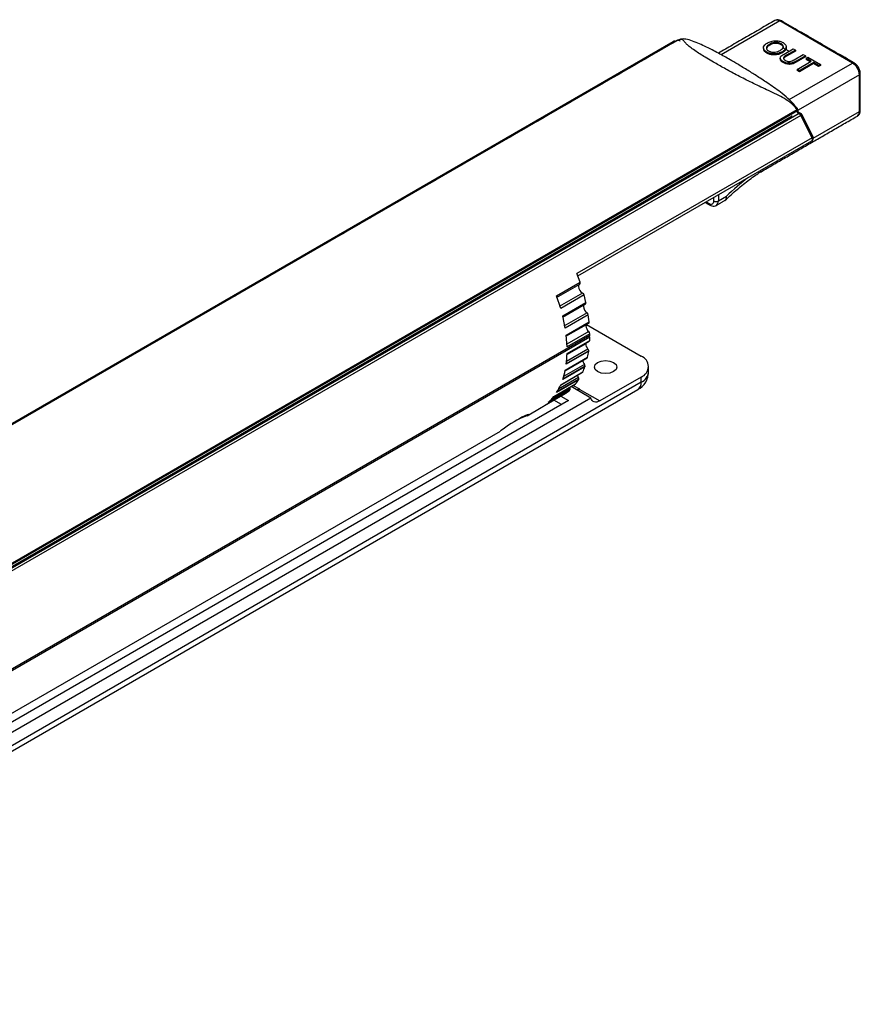
# Model space of a CAD drawing. Extents: x 0.4 to 16.9, y 0.1 to 10.8.
# Drawn here: x 8.5 to 9.5, y 7.2 to 8.4 of the extents above; entities that cross this region are included whole.
import ezdxf

# ---------------------------------------------------------------- set-up
doc = ezdxf.new("R2010")
doc.units = 0
doc.header["$MEASUREMENT"] = 0
doc.layers.get('0').update_dxf_attribs({"linetype": 'CONTINUOUS'})

msp = doc.modelspace()

# ---------------------------------------------------------------- linework, layer by layer
at = {"color": 7, "linetype": 'CONTINUOUS'}
for p, q in [((9.42423, 8.43562), (9.35262, 8.39428)), ((9.51332, 8.38419), (9.42423, 8.43562)), ((7.60293, 7.43425), (9.29374, 8.41033)), ((9.29574, 8.41016), (7.60494, 7.43408)), ((9.29886, 8.41178), (7.6075, 7.43538)), ((9.29574, 8.41016), (9.29589, 8.41007)), ((9.40824, 8.39763), (9.40824, 8.39635)), ((9.41145, 8.40698), (9.41145, 8.4057)), ((9.42601, 8.40786), (9.42601, 8.40657)), ((9.42745, 8.39805), (9.42745, 8.39676)), ((9.43529, 8.39853), (9.42795, 8.40277)), ((9.42951, 8.3952), (9.44072, 8.40167)), ((9.44347, 8.40008), (9.43239, 8.39369)), ((9.44347, 8.3988), (9.43239, 8.3924)), ((9.44072, 8.40167), (9.44347, 8.40008)), ((9.44347, 8.40008), (9.44347, 8.3988)), ((9.42853, 8.38592), (9.42853, 8.38464)), ((9.43239, 8.39369), (9.43239, 8.3924)), ((9.44188, 8.3882), (9.45296, 8.3946)), ((9.45571, 8.39302), (9.4445, 8.38654)), ((9.45571, 8.39173), (9.4445, 8.38526)), ((9.4445, 8.38654), (9.4445, 8.38526)), ((9.44547, 8.37643), (9.46271, 8.38638)), ((9.45296, 8.3946), (9.45571, 8.39302)), ((9.45571, 8.39302), (9.45571, 8.39173)), ((9.45646, 8.38999), (9.45871, 8.39129)), ((9.46271, 8.38638), (9.45646, 8.38999)), ((9.45646, 8.38999), (9.45646, 8.3887)), ((9.46159, 8.38574), (9.45646, 8.3887)), ((9.45871, 8.39129), (9.47395, 8.38249)), ((9.4358, 8.33944), (9.51332, 8.38419)), ((9.44822, 8.37484), (9.44547, 8.37643)), ((9.44547, 8.37643), (9.44547, 8.37514)), ((9.44822, 8.37356), (9.44547, 8.37514)), ((9.46545, 8.3848), (9.44822, 8.37484)), ((9.46545, 8.38351), (9.44822, 8.37356)), ((9.44822, 8.37484), (9.44822, 8.37356)), ((9.4717, 8.38119), (9.46545, 8.3848)), ((9.46545, 8.3848), (9.46545, 8.38351)), ((9.4717, 8.3799), (9.46545, 8.38351)), ((9.47395, 8.38249), (9.4717, 8.38119)), ((9.47395, 8.3812), (9.4717, 8.3799)), ((9.4717, 8.38119), (9.4717, 8.3799)), ((9.47395, 8.38249), (9.47395, 8.3812)), ((9.52167, 8.36972), (9.44665, 8.32641)), ((9.52167, 8.32472), (9.52167, 8.36972)), ((7.754, 7.35081), (9.44536, 8.32721)), ((9.44594, 8.32554), (7.75451, 7.3491)), ((9.44611, 8.32383), (9.44594, 8.32554)), ((9.44792, 8.32231), (7.75711, 7.34623)), ((9.44992, 8.32017), (7.75912, 7.34409)), ((9.43954, 8.31918), (7.76253, 7.35106)), ((9.43954, 8.31918), (9.43877, 8.31963)), ((9.44567, 8.32361), (9.44792, 8.32231)), ((9.44991, 8.32249), (9.44687, 8.32425)), ((9.46372, 8.29274), (9.44992, 8.32017)), ((9.46508, 8.2937), (9.45123, 8.32121)), ((9.46531, 8.29218), (9.52167, 8.32472)), ((9.46372, 8.29274), (9.17582, 8.12654)), ((9.17693, 8.12362), (9.46334, 8.28897)), ((9.3435, 8.21543), (9.3435, 8.21978)), ((9.34907, 8.22299), (9.34907, 8.21543)), ((9.34907, 8.21543), (9.35885, 8.22108)), ((9.33417, 8.21439), (9.33793, 8.21222)), ((9.17984, 8.11589), (9.17582, 8.12654)), ((9.15081, 8.09719), (9.17956, 8.11379)), ((9.15111, 8.09931), (9.17984, 8.11589)), ((9.15613, 8.08398), (9.15111, 8.09931)), ((9.18292, 8.10269), (9.15436, 8.0862)), ((9.18467, 8.10046), (9.15613, 8.08398)), ((9.18697, 8.09133), (9.18467, 8.10046)), ((9.15813, 8.07318), (9.18658, 8.0896)), ((9.15855, 8.07492), (9.18697, 8.09133)), ((9.16162, 8.0599), (9.15855, 8.07492)), ((9.18831, 8.07864), (9.16005, 8.06233)), ((9.18985, 8.0762), (9.16162, 8.0599)), ((9.19095, 8.06738), (9.18985, 8.0762)), ((9.16235, 8.04977), (9.1905, 8.06602)), ((9.16285, 8.05115), (9.19095, 8.06738)), ((9.18749, 8.06429), (9.25451, 8.02567)), ((9.19179, 8.05081), (8.07818, 7.40793)), ((9.19178, 8.04885), (8.07822, 7.40601)), ((9.16388, 8.0369), (9.16285, 8.05115)), ((9.1905, 8.0556), (9.16365, 8.0401)), ((9.19178, 8.053), (9.16388, 8.0369)), ((9.19178, 8.04885), (9.19009, 8.04982)), ((9.19166, 8.04477), (9.19178, 8.04885)), ((9.19179, 8.05081), (9.19178, 8.053)), ((9.16339, 8.02771), (9.19115, 8.04374)), ((9.18675, 8.04064), (9.16384, 8.02741)), ((9.16388, 8.02873), (9.19166, 8.04477)), ((9.16162, 8.00834), (9.18907, 8.02419)), ((9.19042, 8.03159), (9.16285, 8.01567)), ((9.19044, 8.03185), (9.16286, 8.01594)), ((9.18943, 8.03425), (9.16326, 8.01914)), ((9.19042, 8.03159), (9.19044, 8.03185)), ((9.1858, 8.0126), (9.15855, 7.99687)), ((9.18589, 8.01316), (9.15863, 7.99742)), ((9.18514, 8.01525), (9.15971, 8.00057)), ((9.16117, 8.00764), (9.1886, 8.02347)), ((9.26374, 8.0064), (9.26374, 8.01284)), ((9.15576, 7.99016), (9.18288, 8.00582)), ((9.15613, 7.9906), (9.18326, 8.00626)), ((9.25452, 7.99355), (7.95166, 7.24142)), ((9.14734, 7.97583), (9.17417, 7.99132)), ((9.14758, 7.97604), (9.17441, 7.99153)), ((9.17806, 7.99662), (9.15111, 7.98107)), ((9.17827, 7.99743), (9.15177, 7.98213)), ((9.17774, 7.99918), (9.15351, 7.98519)), ((9.19311, 7.97419), (9.16878, 7.98821)), ((9.17151, 7.98978), (9.17902, 7.98545)), ((9.17417, 7.99132), (9.17441, 7.99153)), ((9.25451, 7.99998), (9.2039, 7.97076)), ((9.25452, 7.99355), (9.25451, 7.99998)), ((7.94758, 7.23239), (9.25044, 7.98452)), ((9.13619, 7.96509), (9.16273, 7.98041)), ((9.13622, 7.96511), (9.1628, 7.98045)), ((9.16743, 7.98413), (9.14077, 7.96874)), ((9.16781, 7.98513), (9.14289, 7.97075)), ((9.16748, 7.98652), (9.14602, 7.97413)), ((9.1561, 7.97658), (9.16556, 7.97113)), ((9.17871, 7.98528), (9.17542, 7.98438)), ((9.17569, 7.98423), (9.17871, 7.98528)), ((9.17902, 7.98545), (9.17871, 7.98528)), ((9.17871, 7.98528), (9.2039, 7.97076)), ((9.19311, 7.97419), (8.01304, 7.29294)), ((9.16556, 7.97113), (8.01831, 7.30883)), ((9.13618, 7.96508), (9.15432, 7.97555)), ((9.15706, 7.96622), (9.1476, 7.97167)), ((9.11502, 7.9526), (9.13213, 7.96248)), ((8.12396, 7.38047), (9.08249, 7.93382))]:
    msp.add_line(p, q, dxfattribs=at)
at = {"color": 7, "linetype": 'CONTINUOUS', "flags": 128}
for points in [[(9.45114, 8.32092), (9.45064, 8.32185), (9.44987, 8.32251)], [(9.45114, 8.32092), (9.45063, 8.3206), (9.44992, 8.32017)], [(9.45131, 8.32105), (9.45132, 8.32104), (9.45114, 8.32092)], [(9.18736, 8.06421), (9.18729, 8.06409), (9.18708, 8.06268)], [(9.20134, 8.00653), (9.19835, 8.00911), (9.1973, 8.01215), (9.19835, 8.01519), (9.20134, 8.01777), (9.20581, 8.0195), (9.21108, 8.02011), (9.21635, 8.0195), (9.22083, 8.01778), (9.22381, 8.01521), (9.22486, 8.01217), (9.22381, 8.00912), (9.22083, 8.00654), (9.21635, 8.00482), (9.21108, 8.00421), (9.20581, 8.00481), (9.20134, 8.00653)], [(9.2039, 7.97076), (9.20207, 7.96988), (9.2003, 7.96937), (9.19862, 7.96925), (9.19708, 7.96952), (9.19573, 7.97017), (9.1946, 7.97118), (9.19372, 7.97253), (9.19311, 7.97419)], [(9.10939, 7.95137), (9.11324, 7.95338), (9.11563, 7.95426), (9.11694, 7.95416), (9.11448, 7.95232), (9.10746, 7.94942), (9.10479, 7.9485)]]:
    msp.add_lwpolyline(points, dxfattribs=at)
at = {"color": 7, "linetype": 'CONTINUOUS'}
for centre, radius, start, end in [((9.42077, 8.43079), 0.00594, 54.38258, 114.30699), ((9.42539, 8.43401), 0.00198, 65.69435, 125.61694), ((9.2946, 8.40857), 0.00196, 54.13192, 115.90159), ((9.29574, 8.40694), 0.00394, 90.86973, 119.89204), ((9.29574, 8.40694), 0.00394, 72.0359, 90.86973), ((9.51446, 8.38272), 0.00186, 63.50527, 127.7791), ((9.50354, 8.3689), 0.01815, 2.60547, 57.39451), ((9.521, 8.37142), 0.00182, 291.51598, 357.1858), ((9.52085, 8.32652), 0.00198, 294.37521, 354.30371), ((9.44908, 8.32069), 0.00199, 66.47899, 125.49423), ((9.4449, 8.31747), 0.00571, 28.27405, 57.99243), ((9.44792, 8.31909), 0.00394, 15.53117, 60.28815), ((9.51589, 8.32408), 0.00582, 304.98032, 6.33187), ((9.46138, 8.29237), 0.00394, 299.99731, 0), ((9.4622, 8.29057), 0.00197, 305.44068, 5.87176), ((9.46317, 8.29462), 0.00196, 286.44051, 337.97313), ((9.45893, 8.29065), 0.00523, 1.25794, 23.57446), ((9.46138, 8.29237), 0.00394, 0, 23.43868), ((9.5781, 7.99271), 0.31658, 127.39544, 133.83198), ((9.33986, 8.21201), 0.00194, 173.74627, 234.95752), ((9.3401, 8.21488), 0.00344, 230.79668, 9.21414), ((9.34628, 8.22081), 0.00605, 242.60971, 297.38986), ((9.34345, 8.21472), 0.00566, 304.00591, 7.27615), ((9.1811, 8.11103), 0.00316, 121.26259, 185.24924), ((9.18723, 8.11091), 0.00928, 181.00049, 242.32214), ((9.17837, 8.11504), 0.0017, 309.96663, 29.91111), ((9.18133, 8.09964), 0.00344, 13.89216, 62.54892), ((9.18694, 8.08673), 0.00286, 120.58106, 188.81862), ((9.19369, 8.08657), 0.00958, 181.65719, 235.78535), ((9.18576, 8.09074), 0.00135, 291.312, 25.78702), ((9.18623, 8.07563), 0.00366, 8.94898, 55.47436), ((9.1968, 8.06301), 0.00973, 181.91948, 229.63588), ((9.18989, 8.06701), 0.00112, 270.71959, 18.9077), ((9.18806, 8.05278), 0.00373, 3.49452, 49.1614), ((9.03762, 8.03216), 0.12631, 352.49728, 358.44273), ((9.24965, 8.01282), 0.01374, 290.7395, 69.26043), ((9.06942, 8.0269), 0.09405, 341.38208, 348.62016), ((9.23981, 8.00587), 0.02373, 296.39226, 1.36781), ((9.24827, 8.00776), 0.01553, 293.71443, 354.97122), ((9.09168, 8.01845), 0.07021, 327.83229, 336.62849), ((9.24486, 7.99247), 0.00971, 305.02877, 6.3525), ((9.10341, 8.01041), 0.05597, 311.87057, 322.10368), ((9.10632, 8.00717), 0.05161, 300.0155, 305.4126), ((9.23403, 7.72914), 0.2548, 119.28498, 126.51142)]:
    msp.add_arc(centre, radius, start, end, dxfattribs=at)
for centre, major_axis, start_param, end_param in [((9.1912, 8.03807), (-0.00307, 0.0055), 0.7945175, 1.9745763), ((9.18999, 8.04579), (-0.00115, 0.00206), 3.1506307, 3.9035447), ((9.18744, 8.02553), (-0.00115, 0.00206), 3.1506307, 3.7290118), ((9.08321, 8.11153), (-0.07472, 0.13415), 3.7290118, 3.7941427), ((9.18877, 8.03282), (-0.00115, 0.00206), 3.9361102, 5.1161689), ((9.18759, 8.01826), (-0.00307, 0.0055), 0.7945175, 1.8000433), ((9.08321, 8.11153), (-0.07472, 0.13415), 3.5544788, 3.6196098), ((9.18422, 8.01412), (-0.00115, 0.00206), 3.9361102, 4.941636), ((9.18422, 8.01412), (-0.00115, 0.00206), 3.6196098, 3.9361102), ((9.1808, 8.00128), (-0.00307, 0.0055), 1.1018455, 1.6255104), ((9.18172, 8.00788), (-0.00115, 0.00206), 3.1506307, 3.5544788), ((9.08321, 8.11153), (-0.07472, 0.13415), 3.3799459, 3.4450769), ((9.1766, 7.99839), (-0.00115, 0.00206), 3.9361102, 4.7671031), ((9.1766, 7.99839), (-0.00115, 0.00206), 3.4450769, 3.9361102), ((9.08321, 8.11153), (-0.07472, 0.13415), 3.205413, 3.2705439), ((9.16614, 7.98609), (-0.00115, 0.00206), 3.2705439, 3.9361102), ((9.16614, 7.98609), (-0.00115, 0.00206), 3.9361102, 4.5925701)]:
    msp.add_ellipse(centre, major_axis=major_axis, ratio=0.587367, start_param=start_param, end_param=end_param, dxfattribs=at)
for points in [[(9.41833, 8.4362), (9.34908, 8.39623)], [(9.51528, 8.38438), (9.4262, 8.43581)], [(9.29898, 8.41186), (7.60727, 7.43525)], [(9.29924, 8.41196), (9.29886, 8.41178)], [(9.40434, 8.40283), (9.40434, 8.40154)], [(9.43216, 8.40265), (9.43216, 8.40394)], [(9.42477, 8.39026), (9.42477, 8.38897)], [(9.52282, 8.32632), (9.52282, 8.37133)], [(9.44536, 8.32721), (9.44488, 8.32788)], [(9.44544, 8.32823), (9.44594, 8.32755)], [(9.44687, 8.32422), (9.4466, 8.32683)], [(9.39943, 8.25015), (9.51922, 8.31931)], [(9.33301, 8.21373), (9.33875, 8.21042)], [(9.34662, 8.21003), (9.35734, 8.21622)]]:
    msp.add_open_spline(points, degree=1, dxfattribs=at)
for points, knots in [([(9.4262, 8.43581), (9.42543, 8.43619), (9.42372, 8.43702), (9.4209, 8.4373), (9.41915, 8.43653), (9.41835, 8.43617)], [0, 0, 0, 0, 0.3045893, 0.680393, 1, 1, 1, 1]), ([(9.44488, 8.32788), (9.44395, 8.32903), (9.44199, 8.33143), (9.4384, 8.33473), (9.43298, 8.33893), (9.42529, 8.34354), (9.41565, 8.34821), (9.4059, 8.35249), (9.39668, 8.3569), (9.38789, 8.36126), (9.37925, 8.36554), (9.36858, 8.37103), (9.35611, 8.37783), (9.34425, 8.38462), (9.33487, 8.39009), (9.32774, 8.39439), (9.32108, 8.39866), (9.31548, 8.40272), (9.31201, 8.4056), (9.31003, 8.40734), (9.30908, 8.40836), (9.30833, 8.40928), (9.30762, 8.41026), (9.30698, 8.4111), (9.30629, 8.41191), (9.30559, 8.41252), (9.30477, 8.41293), (9.30328, 8.41333), (9.301, 8.41256), (9.29924, 8.41196)], [0, 0, 0, 0, 0.0182164, 0.0381585, 0.0600403, 0.1032122, 0.1494867, 0.1933608, 0.2351518, 0.2751053, 0.3141343, 0.3545771, 0.4259057, 0.498975, 0.5481074, 0.5963675, 0.6441641, 0.7058276, 0.764059, 0.7835241, 0.8014603, 0.8213523, 0.8380014, 0.8622352, 0.8802222, 0.9029107, 0.9229229, 0.9402918, 1, 1, 1, 1]), ([(9.29924, 8.41196), (9.29947, 8.41205), (9.29995, 8.41226), (9.30079, 8.41213), (9.30157, 8.4117), (9.30193, 8.41121), (9.30211, 8.41098)], [0, 0, 0, 0, 0.2409411, 0.5000102, 0.7590626, 1, 1, 1, 1]), ([(9.44574, 8.32845), (9.44278, 8.33201), (9.43714, 8.33881), (9.42497, 8.34879), (9.4116, 8.35812), (9.3976, 8.3675), (9.38508, 8.37531), (9.37389, 8.38212), (9.36377, 8.388), (9.35631, 8.39227), (9.34913, 8.39623), (9.34097, 8.40057), (9.33247, 8.40487), (9.32359, 8.40872), (9.3146, 8.41217), (9.30845, 8.41368), (9.30396, 8.4137), (9.30112, 8.41266), (9.29964, 8.41213)], [0, 0, 0, 0, 0.0632896, 0.1209481, 0.2168375, 0.2969757, 0.3656883, 0.442728, 0.4991414, 0.5459262, 0.5967266, 0.6503372, 0.711977, 0.7682463, 0.8330503, 0.9097547, 0.9532442, 1, 1, 1, 1]), ([(9.40873, 8.40859), (9.41029, 8.40938), (9.4134, 8.41095), (9.41922, 8.41168), (9.42452, 8.41099), (9.427, 8.40977), (9.42824, 8.40916)], [0, 0, 0, 0, 0.2805778, 0.5596092, 0.7795771, 1, 1, 1, 1]), ([(9.40824, 8.39763), (9.407, 8.39854), (9.40451, 8.40035), (9.40406, 8.40368), (9.40572, 8.40651), (9.40773, 8.4079), (9.40873, 8.40859)], [0, 0, 0, 0, 0.2796047, 0.5587666, 0.7792951, 1, 1, 1, 1]), ([(9.40824, 8.39635), (9.40692, 8.39725), (9.40468, 8.39877), (9.40466, 8.40075), (9.40465, 8.40155)], [0, 0, 0, 0, 0.5913974, 1, 1, 1, 1]), ([(9.41145, 8.40698), (9.41047, 8.40634), (9.40852, 8.40507), (9.40756, 8.40269), (9.40826, 8.40049), (9.40974, 8.39945), (9.41048, 8.39894)], [0, 0, 0, 0, 0.280641, 0.5598842, 0.7798543, 1, 1, 1, 1]), ([(9.41145, 8.4057), (9.41044, 8.40506), (9.40845, 8.40379), (9.40804, 8.40209), (9.40784, 8.40125)], [0, 0, 0, 0, 0.5039508, 1, 1, 1, 1]), ([(9.42745, 8.39805), (9.4259, 8.39729), (9.4228, 8.39579), (9.41707, 8.3951), (9.41193, 8.39588), (9.40947, 8.39705), (9.40824, 8.39763)], [0, 0, 0, 0, 0.2803609, 0.5595114, 0.779625, 1, 1, 1, 1]), ([(9.41048, 8.39894), (9.41168, 8.3984), (9.41409, 8.39732), (9.41854, 8.39733), (9.42209, 8.39826), (9.42384, 8.39918), (9.42472, 8.39964)], [0, 0, 0, 0, 0.2790925, 0.5581681, 0.77881, 1, 1, 1, 1]), ([(9.42601, 8.40786), (9.42477, 8.4084), (9.42229, 8.4095), (9.41634, 8.40953), (9.41331, 8.40795), (9.41145, 8.40698)], [0, 0, 0, 0, 0.2801343, 0.5596504, 1, 1, 1, 1]), ([(9.42601, 8.40657), (9.42477, 8.40712), (9.42229, 8.40821), (9.41634, 8.40824), (9.41331, 8.40666), (9.41145, 8.4057)], [0, 0, 0, 0, 0.2801343, 0.5596504, 1, 1, 1, 1]), ([(9.42472, 8.39964), (9.42572, 8.4003), (9.4277, 8.4016), (9.42893, 8.40399), (9.42825, 8.40626), (9.42676, 8.40732), (9.42601, 8.40786)], [0, 0, 0, 0, 0.2807947, 0.5600724, 0.7799775, 1, 1, 1, 1]), ([(9.42859, 8.40301), (9.42849, 8.40366), (9.42828, 8.405), (9.42678, 8.40604), (9.42601, 8.40657)], [0, 0, 0, 0, 0.485596, 1, 1, 1, 1]), ([(9.42824, 8.40916), (9.42951, 8.40824), (9.43204, 8.40639), (9.43244, 8.40298), (9.43059, 8.40012), (9.4285, 8.39874), (9.42745, 8.39805)], [0, 0, 0, 0, 0.2795737, 0.5585719, 0.7790865, 1, 1, 1, 1]), ([(9.43182, 8.40264), (9.43192, 8.40226), (9.43224, 8.40097), (9.4305, 8.39883), (9.42847, 8.39745), (9.42745, 8.39676)], [0, 0, 0, 0, 0.1728471, 0.5860498, 1, 1, 1, 1]), ([(9.42745, 8.39676), (9.4259, 8.39601), (9.4228, 8.3945), (9.41707, 8.39381), (9.41193, 8.39459), (9.40947, 8.39576), (9.40824, 8.39635)], [0, 0, 0, 0, 0.2803609, 0.5595114, 0.779625, 1, 1, 1, 1]), ([(9.42853, 8.38592), (9.42735, 8.38668), (9.42503, 8.38818), (9.42442, 8.39119), (9.42671, 8.39348), (9.42858, 8.39462), (9.42951, 8.3952)], [0, 0, 0, 0, 0.28071685, 0.55789475, 0.7783971, 1, 1, 1, 1]), ([(9.42853, 8.38464), (9.42726, 8.38539), (9.42518, 8.38663), (9.42517, 8.38833), (9.42516, 8.38899)], [0, 0, 0, 0, 0.6089365, 1, 1, 1, 1]), ([(9.4445, 8.38654), (9.44326, 8.38585), (9.44079, 8.38447), (9.43596, 8.38357), (9.43156, 8.38435), (9.42954, 8.3854), (9.42853, 8.38592)], [0, 0, 0, 0, 0.2816506, 0.5591659, 0.7789774, 1, 1, 1, 1]), ([(9.43239, 8.39369), (9.43157, 8.3932), (9.42995, 8.39225), (9.42835, 8.3905), (9.429, 8.3887), (9.4302, 8.38789), (9.43081, 8.38749)], [0, 0, 0, 0, 0.2817552, 0.560119, 0.7794305, 1, 1, 1, 1]), ([(9.43239, 8.3924), (9.43152, 8.39193), (9.43, 8.39109), (9.4293, 8.38995), (9.429, 8.38946)], [0, 0, 0, 0, 0.5677331, 1, 1, 1, 1]), ([(9.43081, 8.38749), (9.43162, 8.38706), (9.43284, 8.38643), (9.43492, 8.386), (9.43714, 8.38606), (9.43952, 8.38693), (9.44109, 8.38778), (9.44188, 8.3882)], [0, 0, 0, 0, 0.2499573, 0.3750123, 0.4997474, 0.7492245, 1, 1, 1, 1]), ([(9.4445, 8.38526), (9.44326, 8.38456), (9.44079, 8.38318), (9.43596, 8.38229), (9.43156, 8.38306), (9.42954, 8.38411), (9.42853, 8.38464)], [0, 0, 0, 0, 0.2816506, 0.5591659, 0.7789774, 1, 1, 1, 1]), ([(9.52282, 8.37133), (9.52277, 8.37217), (9.52263, 8.37438), (9.52125, 8.37806), (9.51871, 8.38192), (9.51642, 8.38356), (9.51528, 8.38438)], [0, 0, 0, 0, 0.1680348, 0.444248, 0.7227944, 1, 1, 1, 1]), ([(9.44488, 8.32788), (9.44507, 8.328), (9.44545, 8.32826), (9.44574, 8.32845), (9.44577, 8.32846), (9.44555, 8.32831), (9.44545, 8.32823)], [0, 0, 0, 0, 0.24087424, 0.49996085, 0.75909032, 1, 1, 1, 1]), ([(9.44536, 8.32721), (9.44555, 8.32733), (9.44593, 8.32758), (9.44623, 8.32776), (9.44625, 8.32777), (9.44604, 8.32762), (9.44594, 8.32755)], [0, 0, 0, 0, 0.2502285, 0.4999496, 0.7498101, 1, 1, 1, 1]), ([(9.44594, 8.32554), (9.44593, 8.32568), (9.4459, 8.32594), (9.44578, 8.32637), (9.4456, 8.3268), (9.44544, 8.32707), (9.44536, 8.32721)], [0, 0, 0, 0, 0.2500007, 0.4999977, 0.7500006, 1, 1, 1, 1]), ([(9.44594, 8.32554), (9.44606, 8.32564), (9.44631, 8.32582), (9.44653, 8.32613), (9.44663, 8.32644), (9.44663, 8.32681), (9.44643, 8.32721), (9.44609, 8.32744), (9.44594, 8.32755)], [0, 0, 0, 0, 0.1550482, 0.3015815, 0.4395762, 0.5690622, 0.8014322, 1, 1, 1, 1]), ([(9.5192, 8.31934), (9.51925, 8.31935), (9.52022, 8.31968), (9.52152, 8.32132), (9.52266, 8.32372), (9.52277, 8.3255), (9.52282, 8.32632)], [0, 0, 0, 0, 0.0201317, 0.3724746, 0.7076407, 1, 1, 1, 1]), ([(9.39952, 8.2504), (9.39989, 8.25061), (9.40085, 8.25115), (9.40121, 8.25244), (9.40142, 8.25322)], [0, 0, 0, 0, 0.3938885, 1, 1, 1, 1]), ([(9.35714, 8.2159), (9.35969, 8.21833), (9.3671, 8.22537), (9.37963, 8.23599), (9.39146, 8.24484), (9.39828, 8.24938), (9.40006, 8.25056)], [0, 0, 0, 0, 0.1823672, 0.5301478, 0.877536, 1, 1, 1, 1]), ([(9.35727, 8.21634), (9.35763, 8.21654), (9.35855, 8.21706), (9.359, 8.21881), (9.35896, 8.22036), (9.35885, 8.22105), (9.35885, 8.22108)], [0, 0, 0, 0, 0.272998, 0.701165, 0.9883096, 1, 1, 1, 1]), ([(9.33875, 8.21042), (9.33951, 8.21004), (9.34123, 8.20921), (9.34405, 8.20892), (9.3458, 8.2097), (9.3466, 8.21005)], [0, 0, 0, 0, 0.3047074, 0.6806594, 1, 1, 1, 1])]:
    msp.add_open_spline(points, degree=3, knots=knots, dxfattribs=at)

doc.saveas('drawing.dxf')
